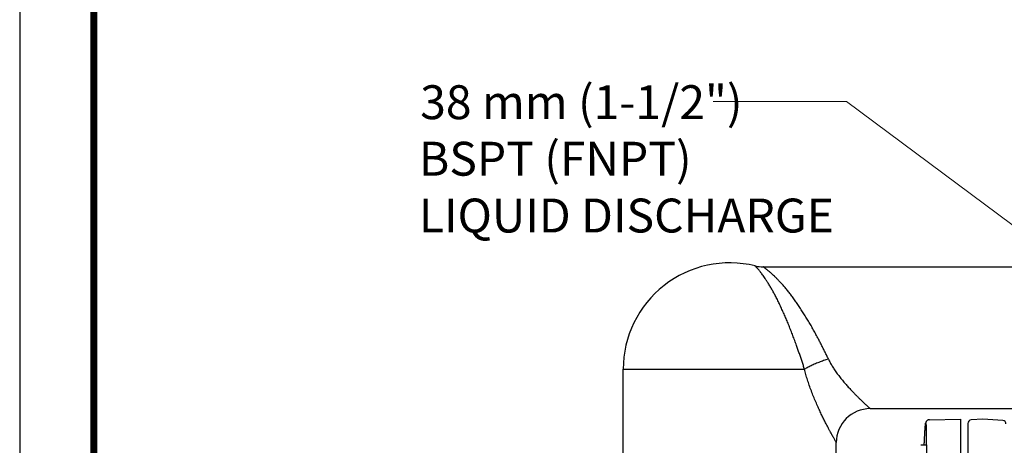
# Model space of a CAD drawing. Units: inches. Extents: x 0 to 84, y 0 to 90.9.
# Drawn here: x 0 to 14.5, y 47.6 to 53.9 of the extents above; entities that cross this region are included whole.
import ezdxf
from ezdxf.enums import TextEntityAlignment as Align

# ---------------------------------------------------------------- set-up
doc = ezdxf.new("R2010")
doc.units = ezdxf.units.IN
doc.header["$MEASUREMENT"] = 0
doc.layers.get('0').update_dxf_attribs({"linetype": 'CONTINUOUS'})
for name, color, linetype in [('ATTRIBUTES', 7, 'CONTINUOUS'), ('AXIS', 7, 'CONTINUOUS'), ('BORDER', 5, 'CONTINUOUS')]:
    doc.layers.add(name, color=color, linetype=linetype)
doc.layers.add('OUTER BORDER', color=3, linetype='CONTINUOUS', plot=False)
doc.styles.add('Arial', font='ARIALNB.TTF')
doc.styles.add('ROMANS', font='romans.shx', dxfattribs={"width": 0.8})

# ---------------------------------------------------------------- blocks, each defined once
blk = doc.blocks.new('Wilden_C_size_03-01-12')
at = {"layer": 'BORDER', "const_width": 0.03}
blk.add_lwpolyline([(0.3125, 0.2775), (0.3125, 17.1255), (22.6125, 17.1255), (22.6125, 0.2775), (0.3125, 0.2775)], dxfattribs=at)
at = {"layer": 'OUTER BORDER'}
blk.add_lwpolyline([(0, 0), (24, 0), (24, 18), (0, 18)], close=True, dxfattribs=at)
at = {"layer": 'ATTRIBUTES', "style": 'ROMANS'}
for tag, height, p in [('XXXXX', 0.18, (19.8687, 1.53)), ('XXX', 0.18, (19.8687, 1.215)), ('XX-XXX', 0.1875, (21.4312, 0.4588)), ('X', 0.1875, (22.425, 0.4588))]:
    blk.add_attdef(tag, text='', height=height, dxfattribs=at).set_placement(p, align=Align.MIDDLE)
for tag, p in [('.01', (16.4081, 1.1)), ('XX/XX/XX', (19.709, 0.8461)), ('.005', (16.405, 0.8482)), ('X-XXX', (21.2115, 0.8289)), ('1/2%%D', (16.4258, 0.5995)), ('XX/XX/XX', (19.709, 0.5961)), ('X/X', (15.2627, 0.3491)), ('XOFX', (16.4293, 0.349)), ('XX/XX/XX', (19.709, 0.3461))]:
    blk.add_attdef(tag, p, '', height=0.1, dxfattribs=at)

msp = doc.modelspace()

# ---------------------------------------------------------------- linework, layer by layer
at = {"lineweight": 0}
for p, q in [((10.2197, 52.7087), (12.1846, 52.7087)), ((12.1846, 52.7087), (15.559, 50.1904))]:
    msp.add_line(p, q, dxfattribs=at)
at = {"linetype": 'Continuous'}
for p, q in [((10.9582, 50.2695), (15.2786, 50.2695)), ((8.8933, 47.2893), (8.8933, 48.7595)), ((8.8933, 48.7595), (11.5661, 48.7595)), ((12.5333, 48.1795), (15.8308, 48.1795)), ((13.4081, 48.0163), (13.8633, 48.0243)), ((13.8633, 48.0243), (13.8633, 37.6643)), ((12.0333, 47.2893), (12.0333, 47.6796)), ((13.3506, 47.6387), (13.2785, 47.6387))]:
    msp.add_line(p, q, dxfattribs=at)
for centre, radius, start, end in [((10.4633, 48.7595), 1.57, 76.16166, 180), ((10.9581, 50.7695), 0.5, 256.17126, 270), ((12.5333, 47.6795), 0.5, 90, 180)]:
    msp.add_arc(centre, radius, start, end, dxfattribs=at)
for points, knots in [([(11.4469, 49.1122), (11.4382, 49.1366), (11.4204, 49.1853), (11.3932, 49.2581), (11.3653, 49.3305), (11.3369, 49.4023), (11.3078, 49.473), (11.2783, 49.5424), (11.2484, 49.6103), (11.2182, 49.6762), (11.1878, 49.74), (11.1574, 49.8012), (11.127, 49.8597), (11.0968, 49.9151), (11.0671, 49.9672), (11.0382, 50.0155), (11.0109, 50.059), (10.9861, 50.0965), (10.9645, 50.1277), (10.9461, 50.1533), (10.9304, 50.1745), (10.9169, 50.1921), (10.9051, 50.207), (10.895, 50.2195), (10.8861, 50.2303), (10.8784, 50.2394), (10.8716, 50.2473), (10.8657, 50.2541), (10.8605, 50.26), (10.856, 50.265), (10.8521, 50.2694), (10.8487, 50.2731), (10.8459, 50.2762), (10.8435, 50.2787), (10.8417, 50.2807), (10.8401, 50.2824), (10.8396, 50.2829), (10.8385, 50.2841), (10.8387, 50.2839)], [0, 0, 0, 0, 0.0776954, 0.1555501, 0.2332457, 0.3105322, 0.3870808, 0.4626273, 0.5368522, 0.6094738, 0.680184, 0.7486878, 0.8146797, 0.8778644, 0.9379063, 0.9946227, 1.046735, 1.0919603, 1.1294678, 1.1605499, 1.1865614, 1.2085585, 1.227277, 1.2432955, 1.2570894, 1.2689994, 1.2793025, 1.2882447, 1.296023, 1.3027666, 1.3085846, 1.3135565, 1.3177477, 1.3212107, 1.3239683, 1.3260338, 1.3274126, 1.3281039, 1.3281039, 1.3281039, 1.3281039]), ([(11.7601, 49.2245), (11.7486, 49.2463), (11.7252, 49.2898), (11.6893, 49.3547), (11.6525, 49.4194), (11.615, 49.4833), (11.5767, 49.5464), (11.5378, 49.6083), (11.4983, 49.6688), (11.4585, 49.7277), (11.4184, 49.7845), (11.3783, 49.8391), (11.3382, 49.8913), (11.2984, 49.9407), (11.2593, 49.9872), (11.2211, 50.0302), (11.1851, 50.069), (11.1524, 50.1024), (11.1241, 50.1302), (11.0998, 50.153), (11.0791, 50.1719), (11.0612, 50.1876), (11.0458, 50.2008), (11.0324, 50.212), (11.0207, 50.2216), (11.0105, 50.2298), (11.0016, 50.2368), (10.9938, 50.2429), (10.987, 50.2481), (10.9811, 50.2526), (10.9759, 50.2565), (10.9715, 50.2598), (10.9677, 50.2625), (10.9646, 50.2648), (10.9621, 50.2665), (10.9602, 50.2681), (10.9591, 50.2685), (10.9583, 50.2696), (10.9582, 50.2694)], [0, 0, 0, 0, 0.0739265, 0.1482327, 0.2226373, 0.296924, 0.3707998, 0.4440324, 0.5163339, 0.58745, 0.6570967, 0.724997, 0.7908569, 0.854383, 0.9152299, 0.9731942, 1.0269262, 1.0739695, 1.1133071, 1.1461486, 1.1738157, 1.1973523, 1.2174875, 1.2348, 1.2497712, 1.2627466, 1.2740087, 1.2838123, 1.2923625, 1.2997926, 1.306216, 1.311715, 1.3163576, 1.3201987, 1.3232604, 1.3255557, 1.3270887, 1.3278576, 1.3278576, 1.3278576, 1.3278576]), ([(11.9173, 48.91), (11.9093, 48.927), (11.893, 48.9612), (11.8679, 49.0128), (11.8421, 49.0651), (11.8155, 49.118), (11.7882, 49.1712), (11.7696, 49.2067), (11.7601, 49.2245)], [0, 0, 0, 0, 0.05637824, 0.11380834, 0.17217026, 0.23134338, 0.29122389, 0.35164662, 0.35164662, 0.35164662, 0.35164662]), ([(11.5661, 48.7595), (11.56, 48.7785), (11.5477, 48.8169), (11.5287, 48.8748), (11.5091, 48.9334), (11.4889, 48.9927), (11.4682, 49.0523), (11.4541, 49.0922), (11.4469, 49.1122)], [0, 0, 0, 0, 0.05995998, 0.12094103, 0.1828053, 0.24541363, 0.30864439, 0.37231103, 0.37231103, 0.37231103, 0.37231103]), ([(11.9173, 48.91), (11.9054, 48.9065), (11.8815, 48.8993), (11.8459, 48.8877), (11.8107, 48.8753), (11.7762, 48.8624), (11.7424, 48.8488), (11.7096, 48.8348), (11.678, 48.8203), (11.6477, 48.8055), (11.6189, 48.7905), (11.5918, 48.7752), (11.5745, 48.7648), (11.5661, 48.7595)], [0, 0, 0, 0, 0.0374275, 0.07489837, 0.11221955, 0.14919907, 0.18564734, 0.22137858, 0.25621222, 0.28997431, 0.3224991, 0.35363063, 0.38322453, 0.38322453, 0.38322453, 0.38322453]), ([(11.9173, 48.91), (11.9254, 48.8929), (11.9432, 48.8579), (11.9736, 48.8049), (12.0089, 48.7498), (12.0483, 48.6937), (12.0906, 48.6381), (12.1342, 48.5845), (12.1778, 48.5339), (12.2202, 48.4868), (12.2608, 48.4434), (12.2989, 48.4039), (12.3341, 48.3683), (12.3663, 48.3365), (12.3954, 48.3082), (12.4214, 48.2833), (12.4444, 48.2616), (12.4644, 48.2428), (12.4817, 48.2268), (12.4963, 48.2133), (12.5082, 48.2023), (12.5178, 48.1937), (12.5245, 48.1873), (12.5299, 48.1831), (12.5313, 48.1807), (12.5336, 48.1798), (12.5333, 48.1795)], [0, 0, 0, 0, 0.05666983, 0.11768078, 0.18329511, 0.25292411, 0.32335064, 0.39282835, 0.46001581, 0.52368413, 0.58316186, 0.63810377, 0.688216, 0.73343051, 0.77394914, 0.80989502, 0.84145276, 0.86887097, 0.89235143, 0.91208669, 0.92828244, 0.94114524, 0.9506377, 0.95669901, 0.9599888, 0.96112304, 0.96112304, 0.96112304, 0.96112304]), ([(12.0333, 47.6795), (12.0333, 47.6795), (12.0333, 47.6799), (12.0325, 47.6806), (12.0311, 47.6838), (12.0283, 47.6882), (12.0247, 47.6948), (12.0199, 47.7033), (12.0135, 47.7148), (12.0049, 47.73), (11.9941, 47.7494), (11.9811, 47.7731), (11.9658, 47.8009), (11.9484, 47.8331), (11.9287, 47.8699), (11.9066, 47.9117), (11.8821, 47.9588), (11.8554, 48.0115), (11.8265, 48.0699), (11.7957, 48.1341), (11.7635, 48.2039), (11.7304, 48.2789), (11.6973, 48.3581), (11.6652, 48.4404), (11.6353, 48.5235), (11.6086, 48.6049), (11.5855, 48.6832), (11.5722, 48.7345), (11.5661, 48.7595)], [0, 0, 0, 0, 0.0000094, 0.0007857, 0.0039538, 0.0094697, 0.0168643, 0.0261733, 0.0389977, 0.0562486, 0.0785891, 0.1057194, 0.137271, 0.1737319, 0.2154519, 0.262667, 0.3156223, 0.3746801, 0.4399109, 0.5111443, 0.5882191, 0.6705418, 0.7569083, 0.845912, 0.9355719, 1.021601, 1.103116, 1.1803681, 1.1803681, 1.1803681, 1.1803681]), ([(13.3291, 47.6387), (13.3295, 47.6485), (13.3304, 47.6691), (13.3318, 47.6995), (13.3332, 47.7288), (13.3346, 47.7555), (13.3359, 47.7797), (13.3371, 47.8017), (13.3383, 47.8218), (13.3394, 47.84), (13.3405, 47.8566), (13.3415, 47.8716), (13.3425, 47.8851), (13.3434, 47.8974), (13.3443, 47.9085), (13.3452, 47.9187), (13.346, 47.9282), (13.3468, 47.9373), (13.3477, 47.9461), (13.3486, 47.9547), (13.3492, 47.9603), (13.3495, 47.9631)], [0, 0, 0, 0, 0.02945338, 0.06183331, 0.09113117, 0.11769248, 0.14182483, 0.16381481, 0.18387597, 0.20213471, 0.21869197, 0.23367224, 0.24720756, 0.25943065, 0.27051661, 0.28069422, 0.29019587, 0.29924387, 0.3080358, 0.31666134, 0.32503294, 0.32503294, 0.32503294, 0.32503294]), ([(13.4081, 48.0163), (13.4057, 48.0163), (13.4009, 48.0159), (13.3938, 48.0145), (13.3869, 48.0123), (13.3804, 48.0092), (13.3743, 48.0054), (13.3686, 48.0008), (13.3636, 47.9957), (13.3592, 47.9899), (13.3556, 47.9837), (13.3527, 47.9771), (13.3506, 47.9702), (13.3498, 47.9654), (13.3495, 47.9631)], [0, 0, 0, 0, 0.007202492, 0.014405033, 0.021607608, 0.028810201, 0.036012801, 0.043215397, 0.050417985, 0.057620567, 0.064823149, 0.072025746, 0.079228381, 0.086431081, 0.086431081, 0.086431081, 0.086431081]), ([(13.3495, 47.9631), (13.3501, 47.9631), (13.3516, 47.9618), (13.3527, 47.9586), (13.3539, 47.9538), (13.3548, 47.9471), (13.3556, 47.9383), (13.3564, 47.9266), (13.3571, 47.9108), (13.3578, 47.8898), (13.3584, 47.8619), (13.3589, 47.8249), (13.3594, 47.7778), (13.3598, 47.7213), (13.3602, 47.6566), (13.3604, 47.5843), (13.3607, 47.5047), (13.3609, 47.4178), (13.361, 47.3238), (13.3612, 47.2228), (13.3613, 47.115), (13.3614, 47.0005), (13.3615, 46.8795), (13.3616, 46.7522), (13.3616, 46.6188), (13.3617, 46.4795), (13.3618, 46.3345), (13.3618, 46.184), (13.3619, 46.0284), (13.3619, 45.8677), (13.362, 45.7024), (13.362, 45.5325), (13.362, 45.3585), (13.362, 45.1805), (13.3621, 44.9989), (13.3621, 44.8139), (13.3621, 44.6258), (13.3621, 44.435), (13.3621, 44.2416), (13.3621, 44.0461), (13.3622, 43.8487), (13.3622, 43.6497), (13.3622, 43.4494), (13.3622, 43.2483), (13.3622, 43.0464), (13.3622, 42.9117), (13.3622, 42.8443)], [0, 0, 0, 0, 0.0018451, 0.0050762, 0.0101577, 0.0168042, 0.0252495, 0.036718, 0.0520715, 0.0725238, 0.099699, 0.1359234, 0.1836404, 0.2407693, 0.3055835, 0.3778571, 0.4575127, 0.5444345, 0.6384921, 0.739543, 0.8474323, 0.9619935, 1.0830494, 1.2104128, 1.343886, 1.4832611, 1.6283211, 1.7788394, 1.9345816, 2.0953047, 2.2607579, 2.4306824, 2.6048126, 2.7828766, 2.9645961, 3.1496871, 3.3378601, 3.5288208, 3.7222703, 3.9179072, 4.1154243, 4.3145139, 4.5148631, 4.7161594, 4.9180877, 5.1203338, 5.1203338, 5.1203338, 5.1203338])]:
    msp.add_open_spline(points, degree=3, knots=knots, dxfattribs=at)
at = {"layer": 'AXIS', "linetype": 'Continuous'}
for p, q in [((13.9733, 47.9623), (13.9733, 37.7263)), ((14.1933, 48.0243), (14.0199, 48.0122)), ((14.4868, 48.0038), (14.1933, 48.0243))]:
    msp.add_line(p, q, dxfattribs=at)
for centre, start, end in [((14.0233, 47.9623), 94, 180), ((14.4833, 47.9539), 0, 86)]:
    msp.add_arc(centre, 0.05, start, end, dxfattribs=at)

# ---------------------------------------------------------------- block references
at = {"lineweight": 0, "xscale": 3.5, "yscale": 3.5, "zscale": 3.5}
msp.add_blockref('Wilden_C_size_03-01-12', (0, 0), dxfattribs=at)

# ---------------------------------------------------------------- texts
at = {"lineweight": 0, "style": 'Arial'}
for s, p in [('38 mm (1-1/2")', (5.9015, 52.4482)), ('BSPT (FNPT)', (5.8825, 51.6149)), ('LIQUID DISCHARGE', (5.8825, 50.7771))]:
    msp.add_text(s, height=0.5, dxfattribs=at).set_placement(p)

doc.saveas('drawing.dxf')
